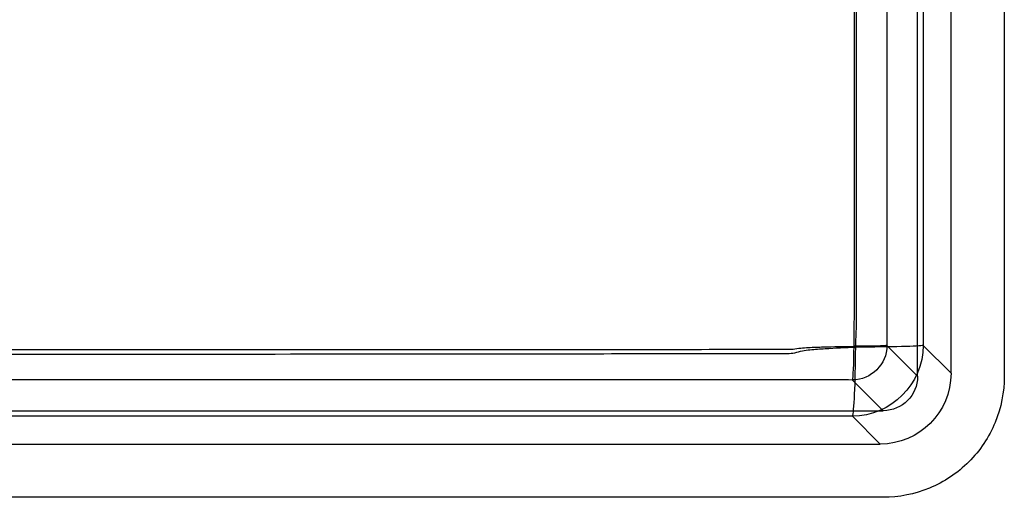
# Model space of a CAD drawing. Units: millimetres. Extents: x 275 to 925, y 110 to 490.
# Drawn here: x 641 to 925, y 110 to 248 of the extents above; entities that cross this region are included whole.
import ezdxf
from ezdxf.lldxf.tags import DXFTag

# ---------------------------------------------------------------- set-up
doc = ezdxf.new("R2010")
doc.units = ezdxf.units.MM
for name, color, linetype, true_color in [('VERASE001I1$000', 7, 'CONTINUOUS', 0xffffff), ('VERASE001I11$000', 7, 'CONTINUOUS', 0xffffff), ('VERASE001I17$000', 7, 'CONTINUOUS', 0xffffff), ('VERASE001I22$010', 7, 'CONTINUOUS', 0xffffff), ('VERASE001I28$100', 7, 'CONTINUOUS', 0xffffff), ('VERASE001I31$000', 7, 'CONTINUOUS', 0xffffff), ('VERASE001I33$010', 7, 'CONTINUOUS', 0xffffff), ('VERASE001I36$000', 7, 'CONTINUOUS', 0xffffff), ('VERASE001I37$000', 7, 'CONTINUOUS', 0xffffff), ('VERASE001I38$000', 7, 'CONTINUOUS', 0xffffff), ('VERASE001I4$000', 7, 'CONTINUOUS', 0xffffff), ('VERASE001I40$000', 7, 'CONTINUOUS', 0xffffff), ('VERASE001I44$000', 7, 'CONTINUOUS', 0xffffff), ('VERASE001I45$100', 7, 'CONTINUOUS', 0xffffff), ('VERASE001I48$000', 7, 'CONTINUOUS', 0xffffff), ('VERASE001I5$000', 7, 'CONTINUOUS', 0xffffff), ('VERASE001I51$000', 7, 'CONTINUOUS', 0xffffff), ('VERASE001I52$000', 7, 'CONTINUOUS', 0xffffff), ('VERASE001I53$000', 7, 'CONTINUOUS', 0xffffff), ('VERASE001I59$010', 7, 'CONTINUOUS', 0xffffff), ('VERASE001I63$000', 7, 'CONTINUOUS', 0xffffff), ('VERASE001I69$000', 7, 'CONTINUOUS', 0xffffff), ('VERASE001I73$010', 7, 'CONTINUOUS', 0xffffff), ('VERASE001I8$000', 7, 'CONTINUOUS', 0xffffff), ('VERASE001I82$000', 7, 'CONTINUOUS', 0xffffff), ('VERASE001I83$000', 7, 'CONTINUOUS', 0xffffff), ('VERASE001I87$000', 7, 'CONTINUOUS', 0xffffff), ('VERASE001I88$000', 7, 'CONTINUOUS', 0xffffff), ('VERASE001I89$000', 7, 'CONTINUOUS', 0xffffff), ('VERASE001I90$000', 7, 'CONTINUOUS', 0xffffff), ('VERASE001I93$000', 7, 'CONTINUOUS', 0xffffff), ('VERASE001I94$000', 7, 'CONTINUOUS', 0xffffff), ('VMODIFIED001I1$001', 7, 'CONTINUOUS', 0xffffff), ('VMODIFIED001I11$001', 7, 'CONTINUOUS', 0xffffff), ('VMODIFIED001I17$001', 7, 'CONTINUOUS', 0xffffff), ('VMODIFIED001I17$010', 7, 'CONTINUOUS', 0xffffff), ('VMODIFIED001I17$100', 7, 'CONTINUOUS', 0xffffff), ('VMODIFIED001I22$001', 7, 'CONTINUOUS', 0xffffff), ('VMODIFIED001I22$100', 7, 'CONTINUOUS', 0xffffff), ('VMODIFIED001I28$001', 7, 'CONTINUOUS', 0xffffff), ('VMODIFIED001I28$010', 7, 'CONTINUOUS', 0xffffff), ('VMODIFIED001I31$001', 7, 'CONTINUOUS', 0xffffff), ('VMODIFIED001I31$010', 7, 'CONTINUOUS', 0xffffff), ('VMODIFIED001I31$100', 7, 'CONTINUOUS', 0xffffff), ('VMODIFIED001I33$001', 7, 'CONTINUOUS', 0xffffff), ('VMODIFIED001I33$100', 7, 'CONTINUOUS', 0xffffff), ('VMODIFIED001I36$001', 7, 'CONTINUOUS', 0xffffff), ('VMODIFIED001I36$010', 7, 'CONTINUOUS', 0xffffff), ('VMODIFIED001I36$100', 7, 'CONTINUOUS', 0xffffff), ('VMODIFIED001I37$001', 7, 'CONTINUOUS', 0xffffff), ('VMODIFIED001I37$010', 7, 'CONTINUOUS', 0xffffff), ('VMODIFIED001I38$010', 7, 'CONTINUOUS', 0xffffff), ('VMODIFIED001I38$100', 7, 'CONTINUOUS', 0xffffff), ('VMODIFIED001I4$001', 7, 'CONTINUOUS', 0xffffff), ('VMODIFIED001I44$010', 7, 'CONTINUOUS', 0xffffff), ('VMODIFIED001I44$100', 7, 'CONTINUOUS', 0xffffff), ('VMODIFIED001I45$010', 7, 'CONTINUOUS', 0xffffff), ('VMODIFIED001I48$010', 7, 'CONTINUOUS', 0xffffff), ('VMODIFIED001I48$100', 7, 'CONTINUOUS', 0xffffff), ('VMODIFIED001I5$001', 7, 'CONTINUOUS', 0xffffff), ('VMODIFIED001I5$010', 7, 'CONTINUOUS', 0xffffff), ('VMODIFIED001I5$100', 7, 'CONTINUOUS', 0xffffff), ('VMODIFIED001I51$010', 7, 'CONTINUOUS', 0xffffff), ('VMODIFIED001I53$010', 7, 'CONTINUOUS', 0xffffff), ('VMODIFIED001I53$100', 7, 'CONTINUOUS', 0xffffff), ('VMODIFIED001I59$100', 7, 'CONTINUOUS', 0xffffff), ('VMODIFIED001I69$010', 7, 'CONTINUOUS', 0xffffff), ('VMODIFIED001I69$100', 7, 'CONTINUOUS', 0xffffff), ('VMODIFIED001I73$100', 7, 'CONTINUOUS', 0xffffff), ('VMODIFIED001I8$001', 7, 'CONTINUOUS', 0xffffff), ('VMODIFIED001I8$010', 7, 'CONTINUOUS', 0xffffff), ('VMODIFIED001I8$100', 7, 'CONTINUOUS', 0xffffff), ('VMODIFIED001I82$010', 7, 'CONTINUOUS', 0xffffff), ('VMODIFIED001I82$100', 7, 'CONTINUOUS', 0xffffff), ('VMODIFIED001I83$010', 7, 'CONTINUOUS', 0xffffff), ('VMODIFIED001I83$100', 7, 'CONTINUOUS', 0xffffff), ('VMODIFIED001I87$010', 7, 'CONTINUOUS', 0xffffff), ('VMODIFIED001I88$001', 7, 'CONTINUOUS', 0xffffff), ('VMODIFIED001I88$100', 7, 'CONTINUOUS', 0xffffff), ('VMODIFIED001I89$100', 7, 'CONTINUOUS', 0xffffff), ('VMODIFIED001I90$001', 7, 'CONTINUOUS', 0xffffff), ('VMODIFIED001I90$010', 7, 'CONTINUOUS', 0xffffff), ('VMODIFIED001I93$001', 7, 'CONTINUOUS', 0xffffff), ('VMODIFIED001I93$010', 7, 'CONTINUOUS', 0xffffff), ('VMODIFIED001I93$100', 7, 'CONTINUOUS', 0xffffff), ('VMODIFIED001I94$010', 7, 'CONTINUOUS', 0xffffff), ('VMODIFIED001I94$100', 7, 'CONTINUOUS', 0xffffff)]:
    doc.layers.add(name, color=color, linetype=linetype, true_color=true_color)
tags = doc.linetypes.add('DASHED', pattern=[25.72, 12.86, -12.86]).pattern_tags.tags
tags[6:7] = [DXFTag(74, 4), DXFTag(75, 0), DXFTag(340, '0'), DXFTag(46, 0.0), DXFTag(50, 0.0), DXFTag(44, 0.0), DXFTag(45, 0.0)]
tags[4:5] = [DXFTag(74, 4), DXFTag(75, 0), DXFTag(340, '0'), DXFTag(46, 0.0), DXFTag(50, 0.0), DXFTag(44, 0.0), DXFTag(45, 0.0)]

msp = doc.modelspace()

# ---------------------------------------------------------------- linework, layer by layer
at = {"layer": 'VERASE001I1$000', "color": 7, "linetype": 'CONTINUOUS'}
msp.add_line((309.96, 135, 180), (890.04, 135, 180), dxfattribs=at)
at = {"layer": 'VERASE001I11$000', "color": 7, "linetype": 'CONTINUOUS', "extrusion": (0, 0, -1)}
msp.add_ellipse((889.96, 145.04, 180), major_axis=(-7.12, 7.12), ratio=0.992433, start_param=2.359993, end_param=3.923193, dxfattribs=at)
at = {"layer": 'VERASE001I17$000', "color": 7, "linetype": 'CONTINUOUS', "extrusion": (0.998948, -0.003997, 0.045684)}
msp.add_arc((157.35, 39.24, 883.27), 10, 185.0052, 268.6512, dxfattribs=at)
at = {"layer": 'VERASE001I22$010', "color": 7, "linetype": 'CONTINUOUS', "extrusion": (-6.05772e-17, 0.996195, 0.087156)}
msp.add_open_spline([(881.17, 143.86, 78.68), (875.32, 143.89, 78.41), (869.47, 143.91, 78.13), (857.75, 143.91, 78.11), (851.89, 143.91, 78.11), (834.32, 143.91, 78.1), (822.6, 143.92, 78.1), (787.46, 143.92, 78.08), (764.02, 143.92, 78.07), (693.73, 143.92, 78.05), (646.86, 143.92, 78.04), (553.14, 143.92, 78.04), (506.27, 143.92, 78.05), (435.98, 143.92, 78.08), (412.55, 143.92, 78.09), (377.4, 143.91, 78.11), (365.68, 143.91, 78.12), (348.11, 143.91, 78.13), (342.25, 143.91, 78.13), (330.54, 143.91, 78.13), (324.68, 143.89, 78.41), (318.83, 143.86, 78.68)], degree=3, knots=[0, 0, 0, 0, 0.03125, 0.03125, 0.0625, 0.0625, 0.125, 0.125, 0.25, 0.25, 0.5, 0.5, 0.75, 0.75, 0.875, 0.875, 0.9375, 0.9375, 0.96875, 0.96875, 1, 1, 1, 1], dxfattribs=at)
at = {"layer": 'VERASE001I28$100', "color": 7, "linetype": 'CONTINUOUS'}
msp.add_open_spline([(881.63, 153.59, 69.57), (881.69, 156.64, 69.5), (881.73, 159.69, 69.51), (881.74, 165.79, 69.51), (881.74, 168.84, 69.51), (881.74, 177.99, 69.51), (881.74, 184.09, 69.51), (881.74, 202.4, 69.5), (881.74, 214.6, 69.5), (881.75, 251.2, 69.5), (881.75, 275.61, 69.49), (881.76, 324.41, 69.49), (881.76, 348.82, 69.49), (881.75, 385.42, 69.49), (881.75, 397.62, 69.49), (881.75, 415.92, 69.49), (881.75, 422.03, 69.5), (881.75, 431.18, 69.5), (881.75, 434.23, 69.5), (881.75, 440.33, 69.5), (881.68, 443.38, 69.49), (881.62, 446.43, 69.56)], degree=3, knots=[0, 0, 0, 0, 0.03125, 0.03125, 0.0625, 0.0625, 0.125, 0.125, 0.25, 0.25, 0.5, 0.5, 0.75, 0.75, 0.875, 0.875, 0.9375, 0.9375, 0.96875, 0.96875, 1, 1, 1, 1], dxfattribs=at)
at = {"layer": 'VERASE001I31$000', "color": 7, "linetype": 'CONTINUOUS', "extrusion": (-0.086827, 0.086827, -0.992433)}
msp.add_arc((-731.86, -500.65, -142.1), 10, 225.2176, 314.7824, dxfattribs=at)
at = {"layer": 'VERASE001I33$010', "color": 7, "linetype": 'CONTINUOUS'}
msp.add_open_spline([(318.37, 153.58, 69.56), (321.3, 153.53, 69.43), (324.23, 153.48, 69.31), (328.63, 153.35, 69.16), (330.1, 153.3, 69.12), (332.29, 153.18, 69.07), (333.03, 153.12, 69.06), (334.49, 152.95, 69.05), (335.22, 152.8, 69.06), (336.68, 152.7, 69.07), (337.42, 152.75, 69.07), (338.89, 152.75, 69.07), (339.62, 152.74, 69.07), (341.82, 152.74, 69.07), (343.29, 152.74, 69.06), (347.69, 152.74, 69.06), (350.62, 152.74, 69.06), (365.29, 152.73, 69.05), (377.03, 152.72, 69.05), (412.23, 152.7, 69.03), (435.7, 152.68, 69.02), (506.12, 152.65, 69), (553.06, 152.63, 68.99), (646.95, 152.63, 68.99), (693.89, 152.64, 69), (764.3, 152.67, 69.02), (787.77, 152.69, 69.03), (822.98, 152.71, 69.04), (834.71, 152.71, 69.04), (849.38, 152.72, 69.05), (852.32, 152.73, 69.05), (856.72, 152.73, 69.05), (858.19, 152.73, 69.05), (860.39, 152.73, 69.06), (861.12, 152.73, 69.06), (862.59, 152.73, 69.06), (863.32, 152.71, 69.06), (864.78, 152.85, 69.05), (865.51, 153, 69.04), (866.98, 153.15, 69.05), (867.71, 153.2, 69.07), (869.91, 153.32, 69.12), (871.37, 153.36, 69.16), (875.77, 153.49, 69.31), (878.7, 153.54, 69.43), (881.63, 153.59, 69.57)], degree=3, knots=[0, 0, 0, 0, 0.015625, 0.015625, 0.023438, 0.023438, 0.027344, 0.027344, 0.03125, 0.03125, 0.035156, 0.035156, 0.039063, 0.039063, 0.046875, 0.046875, 0.0625, 0.0625, 0.125, 0.125, 0.25, 0.25, 0.5, 0.5, 0.75, 0.75, 0.875, 0.875, 0.9375, 0.9375, 0.953125, 0.953125, 0.960937, 0.960937, 0.964844, 0.964844, 0.96875, 0.96875, 0.972656, 0.972656, 0.976562, 0.976562, 0.984375, 0.984375, 1, 1, 1, 1], dxfattribs=at)
at = {"layer": 'VERASE001I36$000', "color": 7, "linetype": 'CONTINUOUS', "extrusion": (-0.002086, 0.999714, -0.023842)}
msp.add_arc((-881.49, 83.15, 150.05), 10, 185.0014, 267.3906, dxfattribs=at)
at = {"layer": 'VERASE001I37$000', "color": 7, "linetype": 'CONTINUOUS', "extrusion": (-0.996195, -9.8303e-17, 0.087156)}
msp.add_open_spline([(891.14, 446.17, 78.68), (891.12, 440.08, 78.52), (891.13, 433.99, 78.61), (891.13, 421.81, 78.61), (891.13, 415.72, 78.61), (891.13, 397.45, 78.6), (891.13, 385.27, 78.6), (891.13, 348.72, 78.6), (891.13, 324.36, 78.6), (891.13, 275.64, 78.61), (891.13, 251.28, 78.61), (891.13, 214.73, 78.61), (891.13, 202.55, 78.61), (891.13, 184.28, 78.62), (891.13, 178.19, 78.62), (891.13, 166.01, 78.62), (891.12, 159.92, 78.54), (891.14, 153.83, 78.68)], degree=3, knots=[0, 0, 0, 0, 0.0625, 0.0625, 0.125, 0.125, 0.25, 0.25, 0.5, 0.5, 0.75, 0.75, 0.875, 0.875, 0.9375, 0.9375, 1, 1, 1, 1], dxfattribs=at)
at = {"layer": 'VERASE001I38$000', "color": 7, "linetype": 'CONTINUOUS'}
msp.add_line((901.6, 153.83, 77.77), (909.62, 145.8, 169.5), dxfattribs=at)
at = {"layer": 'VERASE001I4$000', "color": 7, "linetype": 'CONTINUOUS'}
msp.add_line((900, 144.96, 180), (900, 455.04, 180), dxfattribs=at)
at = {"layer": 'VERASE001I40$000', "color": 7, "linetype": 'CONTINUOUS'}
msp.add_line((909.62, 145.8, 169.5), (909.62, 454.2, 169.5), dxfattribs=at)
at = {"layer": 'VERASE001I44$000', "color": 7, "linetype": 'CONTINUOUS', "extrusion": (-0.002086, 0.999714, -0.023842)}
msp.add_arc((-881.49, 83.15, 150.05), 20.5, 185.0014, 267.3906, dxfattribs=at)
at = {"layer": 'VERASE001I45$100', "color": 7, "linetype": 'CONTINUOUS'}
msp.add_open_spline([(882.11, 153.34, 59.08), (882.17, 154.87, 59.05), (882.23, 156.4, 59.03), (882.36, 159.45, 59.02), (882.33, 160.98, 59.03), (882.33, 165.56, 59.03), (882.33, 168.62, 59.03), (882.34, 177.79, 59.02), (882.34, 183.9, 59.02), (882.35, 202.23, 59.02), (882.35, 214.46, 59.02), (882.36, 251.13, 59.01), (882.37, 275.57, 59.01), (882.37, 324.47, 59.01), (882.37, 348.91, 59.01), (882.37, 385.58, 59.01), (882.37, 397.8, 59.01), (882.36, 416.14, 59.01), (882.36, 422.25, 59.01), (882.36, 431.42, 59.01), (882.36, 434.47, 59.01), (882.36, 439.06, 59.01), (882.37, 440.59, 59.01), (882.23, 443.64, 59.02), (882.16, 445.17, 59.04), (882.09, 446.7, 59.08)], degree=3, knots=[0, 0, 0, 0, 0.015625, 0.015625, 0.03125, 0.03125, 0.0625, 0.0625, 0.125, 0.125, 0.25, 0.25, 0.5, 0.5, 0.75, 0.75, 0.875, 0.875, 0.9375, 0.9375, 0.96875, 0.96875, 0.984375, 0.984375, 1, 1, 1, 1], dxfattribs=at)
at = {"layer": 'VERASE001I48$000', "color": 7, "linetype": 'CONTINUOUS', "extrusion": (0.998948, -0.003997, 0.045684)}
msp.add_arc((157.35, 39.24, 883.27), 20.5, 185.0052, 268.6512, dxfattribs=at)
at = {"layer": 'VERASE001I5$000', "color": 7, "linetype": 'CONTINUOUS'}
msp.add_line((890.04, 135, 180), (881.17, 143.86, 78.68), dxfattribs=at)
at = {"layer": 'VERASE001I51$000', "color": 7, "linetype": 'CONTINUOUS', "extrusion": (-0.996195, -8.82489e-17, 0.087156)}
msp.add_open_spline([(901.6, 446.17, 77.76), (901.58, 440.08, 77.61), (901.59, 433.99, 77.69), (901.59, 421.81, 77.69), (901.59, 415.72, 77.69), (901.59, 397.45, 77.69), (901.59, 385.27, 77.69), (901.59, 348.72, 77.69), (901.59, 324.36, 77.69), (901.59, 275.64, 77.69), (901.59, 251.28, 77.69), (901.59, 214.73, 77.7), (901.59, 202.55, 77.7), (901.59, 184.28, 77.7), (901.59, 178.19, 77.7), (901.59, 166.01, 77.71), (901.58, 159.92, 77.62), (901.6, 153.83, 77.77)], degree=3, knots=[0, 0, 0, 0, 0.0625, 0.0625, 0.125, 0.125, 0.25, 0.25, 0.5, 0.5, 0.75, 0.75, 0.875, 0.875, 0.9375, 0.9375, 1, 1, 1, 1], dxfattribs=at)
at = {"layer": 'VERASE001I52$000', "color": 7, "linetype": 'CONTINUOUS'}
msp.add_line((310.8, 125.38, 169.5), (889.2, 125.38, 169.5), dxfattribs=at)
at = {"layer": 'VERASE001I53$000', "color": 7, "linetype": 'CONTINUOUS', "extrusion": (-0.086827, 0.086827, -0.992433)}
msp.add_arc((-731.86, -500.65, -142.1), 20.5, 225.2176, 314.7824, dxfattribs=at)
at = {"layer": 'VERASE001I59$010', "color": 7, "linetype": 'CONTINUOUS', "extrusion": (-1.71491e-17, 0.996195, 0.087156)}
msp.add_open_spline([(881.17, 133.4, 77.77), (875.32, 133.43, 77.5), (869.47, 133.45, 77.21), (857.75, 133.45, 77.2), (851.89, 133.45, 77.2), (834.32, 133.45, 77.19), (822.6, 133.46, 77.18), (787.46, 133.46, 77.17), (764.02, 133.46, 77.16), (693.73, 133.46, 77.13), (646.86, 133.46, 77.12), (553.14, 133.46, 77.13), (506.27, 133.46, 77.14), (435.98, 133.46, 77.17), (412.55, 133.46, 77.18), (377.4, 133.45, 77.2), (365.68, 133.45, 77.2), (348.11, 133.45, 77.21), (342.25, 133.45, 77.22), (330.54, 133.45, 77.22), (324.68, 133.43, 77.5), (318.83, 133.4, 77.76)], degree=3, knots=[0, 0, 0, 0, 0.03125, 0.03125, 0.0625, 0.0625, 0.125, 0.125, 0.25, 0.25, 0.5, 0.5, 0.75, 0.75, 0.875, 0.875, 0.9375, 0.9375, 0.96875, 0.96875, 1, 1, 1, 1], dxfattribs=at)
at = {"layer": 'VERASE001I63$000', "color": 7, "linetype": 'CONTINUOUS', "extrusion": (0, 0, -1)}
msp.add_ellipse((889.04, 145.96, 169.5), major_axis=(-14.61, 14.61), ratio=0.992433, start_param=2.359993, end_param=3.923193, dxfattribs=at)
at = {"layer": 'VERASE001I69$000', "color": 7, "linetype": 'CONTINUOUS'}
msp.add_line((889.2, 125.38, 169.5), (881.17, 133.4, 77.77), dxfattribs=at)
at = {"layer": 'VERASE001I73$010', "color": 7, "linetype": 'CONTINUOUS'}
msp.add_open_spline([(317.89, 153.33, 59.08), (320.82, 153.21, 58.95), (323.76, 153.09, 58.83), (328.16, 152.82, 58.69), (329.62, 152.72, 58.65), (331.82, 152.48, 58.6), (332.55, 152.38, 58.59), (334, 152.07, 58.59), (334.73, 151.84, 58.61), (336.19, 151.5, 58.64), (336.92, 151.55, 58.64), (338.39, 151.57, 58.63), (339.13, 151.56, 58.63), (341.33, 151.55, 58.63), (342.8, 151.55, 58.63), (347.21, 151.55, 58.63), (350.15, 151.54, 58.63), (364.85, 151.52, 58.62), (376.61, 151.5, 58.62), (411.88, 151.46, 58.61), (435.4, 151.43, 58.6), (505.95, 151.35, 58.58), (552.98, 151.32, 58.57), (647.04, 151.32, 58.57), (694.07, 151.34, 58.58), (764.62, 151.41, 58.59), (788.14, 151.43, 58.6), (823.41, 151.48, 58.61), (835.17, 151.49, 58.62), (849.87, 151.51, 58.62), (852.81, 151.52, 58.62), (857.22, 151.53, 58.62), (858.69, 151.53, 58.62), (860.89, 151.52, 58.63), (861.63, 151.51, 58.63), (863.09, 151.54, 58.62), (863.83, 151.54, 58.62), (865.28, 151.93, 58.59), (866, 152.16, 58.58), (867.46, 152.43, 58.59), (868.19, 152.52, 58.6), (870.38, 152.75, 58.64), (871.85, 152.85, 58.69), (876.24, 153.11, 58.83), (879.18, 153.22, 58.95), (882.11, 153.34, 59.08)], degree=3, knots=[0, 0, 0, 0, 0.015625, 0.015625, 0.023437, 0.023437, 0.027344, 0.027344, 0.03125, 0.03125, 0.035156, 0.035156, 0.039062, 0.039062, 0.046875, 0.046875, 0.0625, 0.0625, 0.125, 0.125, 0.25, 0.25, 0.5, 0.5, 0.75, 0.75, 0.875, 0.875, 0.9375, 0.9375, 0.953125, 0.953125, 0.960938, 0.960938, 0.964844, 0.964844, 0.96875, 0.96875, 0.972656, 0.972656, 0.976563, 0.976563, 0.984375, 0.984375, 1, 1, 1, 1], dxfattribs=at)
at = {"layer": 'VERASE001I8$000', "color": 7, "linetype": 'CONTINUOUS'}
msp.add_line((891.14, 153.83, 78.68), (900, 144.96, 180), dxfattribs=at)
at = {"layer": 'VERASE001I82$000', "color": 7, "linetype": 'CONTINUOUS'}
msp.add_open_spline([(925, 144.96, 169.5), (925, 140.42, 169.5), (923.19, 131.24, 169.5), (915.41, 119.59, 169.5), (903.76, 111.81, 169.5), (894.58, 110, 169.5), (890.04, 110, 169.5)], degree=3, dxfattribs=at)
at = {"layer": 'VERASE001I83$000', "color": 7, "linetype": 'CONTINUOUS'}
msp.add_line((890.04, 110, 169.5), (890.04, 110, 180), dxfattribs=at)
at = {"layer": 'VERASE001I87$000', "color": 7, "linetype": 'CONTINUOUS'}
msp.add_line((925, 455.04, 169.5), (925, 144.96, 169.5), dxfattribs=at)
at = {"layer": 'VERASE001I88$000', "color": 7, "linetype": 'CONTINUOUS'}
msp.add_line((890.04, 110, 180), (309.96, 110, 180), dxfattribs=at)
at = {"layer": 'VERASE001I89$000', "color": 7, "linetype": 'CONTINUOUS'}
msp.add_line((890.04, 110, 169.5), (309.96, 110, 169.5), dxfattribs=at)
at = {"layer": 'VERASE001I90$000', "color": 7, "linetype": 'CONTINUOUS'}
msp.add_line((925, 455.04, 180), (925, 144.96, 180), dxfattribs=at)
at = {"layer": 'VERASE001I93$000', "color": 7, "linetype": 'CONTINUOUS'}
msp.add_open_spline([(925, 144.96, 180), (925, 140.42, 180), (923.19, 131.24, 180), (915.41, 119.59, 180), (903.76, 111.81, 180), (894.58, 110, 180), (890.04, 110, 180)], degree=3, dxfattribs=at)
at = {"layer": 'VERASE001I94$000', "color": 7, "linetype": 'CONTINUOUS'}
msp.add_line((925, 144.96, 169.5), (925, 144.96, 180), dxfattribs=at)
at = {"layer": 'VMODIFIED001I1$001', "color": 155, "linetype": 'CONTINUOUS'}
msp.add_line((309.96, 135, 180), (890.04, 135, 180), dxfattribs=at)
at = {"layer": 'VMODIFIED001I11$001', "color": 155, "linetype": 'CONTINUOUS', "extrusion": (0, 0, -1)}
msp.add_ellipse((889.96, 145.04, 180), major_axis=(-7.12, 7.12), ratio=0.992433, start_param=2.359993, end_param=3.923193, dxfattribs=at)
at = {"layer": 'VMODIFIED001I17$001', "color": 155, "linetype": 'CONTINUOUS', "extrusion": (0.998948, -0.003997, 0.045684)}
msp.add_arc((157.35, 39.24, 883.27), 10, 185.0052, 268.6512, dxfattribs=at)
at = {"layer": 'VMODIFIED001I17$010', "color": 155, "linetype": 'DASHED', "extrusion": (0.998948, -0.003997, 0.045684)}
msp.add_arc((157.35, 39.24, 883.27), 10, 185.0052, 268.6512, dxfattribs=at)
at = {"layer": 'VMODIFIED001I17$100', "color": 155, "linetype": 'DASHED', "extrusion": (0.998948, -0.003997, 0.045684)}
msp.add_arc((157.35, 39.24, 883.27), 10, 185.0052, 268.6512, dxfattribs=at)
at = {"layer": 'VMODIFIED001I22$001', "color": 155, "linetype": 'CONTINUOUS', "extrusion": (-6.05772e-17, 0.996195, 0.087156)}
msp.add_open_spline([(881.17, 143.86, 78.68), (875.32, 143.89, 78.41), (869.47, 143.91, 78.13), (857.75, 143.91, 78.11), (851.89, 143.91, 78.11), (834.32, 143.91, 78.1), (822.6, 143.92, 78.1), (787.46, 143.92, 78.08), (764.02, 143.92, 78.07), (693.73, 143.92, 78.05), (646.86, 143.92, 78.04), (553.14, 143.92, 78.04), (506.27, 143.92, 78.05), (435.98, 143.92, 78.08), (412.55, 143.92, 78.09), (377.4, 143.91, 78.11), (365.68, 143.91, 78.12), (348.11, 143.91, 78.13), (342.25, 143.91, 78.13), (330.54, 143.91, 78.13), (324.68, 143.89, 78.41), (318.83, 143.86, 78.68)], degree=3, knots=[0, 0, 0, 0, 0.03125, 0.03125, 0.0625, 0.0625, 0.125, 0.125, 0.25, 0.25, 0.5, 0.5, 0.75, 0.75, 0.875, 0.875, 0.9375, 0.9375, 0.96875, 0.96875, 1, 1, 1, 1], dxfattribs=at)
at = {"layer": 'VMODIFIED001I22$100', "color": 155, "linetype": 'DASHED', "extrusion": (-6.05772e-17, 0.996195, 0.087156)}
msp.add_open_spline([(881.17, 143.86, 78.68), (875.32, 143.89, 78.41), (869.47, 143.91, 78.13), (857.75, 143.91, 78.11), (851.89, 143.91, 78.11), (834.32, 143.91, 78.1), (822.6, 143.92, 78.1), (787.46, 143.92, 78.08), (764.02, 143.92, 78.07), (693.73, 143.92, 78.05), (646.86, 143.92, 78.04), (553.14, 143.92, 78.04), (506.27, 143.92, 78.05), (435.98, 143.92, 78.08), (412.55, 143.92, 78.09), (377.4, 143.91, 78.11), (365.68, 143.91, 78.12), (348.11, 143.91, 78.13), (342.25, 143.91, 78.13), (330.54, 143.91, 78.13), (324.68, 143.89, 78.41), (318.83, 143.86, 78.68)], degree=3, knots=[0, 0, 0, 0, 0.03125, 0.03125, 0.0625, 0.0625, 0.125, 0.125, 0.25, 0.25, 0.5, 0.5, 0.75, 0.75, 0.875, 0.875, 0.9375, 0.9375, 0.96875, 0.96875, 1, 1, 1, 1], dxfattribs=at)
at = {"layer": 'VMODIFIED001I28$001', "color": 155, "linetype": 'CONTINUOUS'}
msp.add_open_spline([(881.63, 153.59, 69.57), (881.69, 156.64, 69.5), (881.73, 159.69, 69.51), (881.74, 165.79, 69.51), (881.74, 168.84, 69.51), (881.74, 177.99, 69.51), (881.74, 184.09, 69.51), (881.74, 202.4, 69.5), (881.74, 214.6, 69.5), (881.75, 251.2, 69.5), (881.75, 275.61, 69.49), (881.76, 324.41, 69.49), (881.76, 348.82, 69.49), (881.75, 385.42, 69.49), (881.75, 397.62, 69.49), (881.75, 415.92, 69.49), (881.75, 422.03, 69.5), (881.75, 431.18, 69.5), (881.75, 434.23, 69.5), (881.75, 440.33, 69.5), (881.68, 443.38, 69.49), (881.62, 446.43, 69.56)], degree=3, knots=[0, 0, 0, 0, 0.03125, 0.03125, 0.0625, 0.0625, 0.125, 0.125, 0.25, 0.25, 0.5, 0.5, 0.75, 0.75, 0.875, 0.875, 0.9375, 0.9375, 0.96875, 0.96875, 1, 1, 1, 1], dxfattribs=at)
at = {"layer": 'VMODIFIED001I28$010', "color": 155, "linetype": 'DASHED'}
msp.add_open_spline([(881.63, 153.59, 69.57), (881.69, 156.64, 69.5), (881.73, 159.69, 69.51), (881.74, 165.79, 69.51), (881.74, 168.84, 69.51), (881.74, 177.99, 69.51), (881.74, 184.09, 69.51), (881.74, 202.4, 69.5), (881.74, 214.6, 69.5), (881.75, 251.2, 69.5), (881.75, 275.61, 69.49), (881.76, 324.41, 69.49), (881.76, 348.82, 69.49), (881.75, 385.42, 69.49), (881.75, 397.62, 69.49), (881.75, 415.92, 69.49), (881.75, 422.03, 69.5), (881.75, 431.18, 69.5), (881.75, 434.23, 69.5), (881.75, 440.33, 69.5), (881.68, 443.38, 69.49), (881.62, 446.43, 69.56)], degree=3, knots=[0, 0, 0, 0, 0.03125, 0.03125, 0.0625, 0.0625, 0.125, 0.125, 0.25, 0.25, 0.5, 0.5, 0.75, 0.75, 0.875, 0.875, 0.9375, 0.9375, 0.96875, 0.96875, 1, 1, 1, 1], dxfattribs=at)
at = {"layer": 'VMODIFIED001I31$001', "color": 155, "linetype": 'CONTINUOUS', "extrusion": (-0.086827, 0.086827, -0.992433)}
msp.add_arc((-731.86, -500.65, -142.1), 10, 225.2176, 314.7824, dxfattribs=at)
at = {"layer": 'VMODIFIED001I31$010', "color": 155, "linetype": 'DASHED', "extrusion": (-0.086827, 0.086827, -0.992433)}
msp.add_arc((-731.86, -500.65, -142.1), 10, 225.2176, 314.7824, dxfattribs=at)
at = {"layer": 'VMODIFIED001I31$100', "color": 155, "linetype": 'DASHED', "extrusion": (-0.086827, 0.086827, -0.992433)}
msp.add_arc((-731.86, -500.65, -142.1), 10, 225.2176, 314.7824, dxfattribs=at)
at = {"layer": 'VMODIFIED001I33$001', "color": 155, "linetype": 'CONTINUOUS'}
msp.add_open_spline([(318.37, 153.58, 69.56), (321.3, 153.53, 69.43), (324.23, 153.48, 69.31), (328.63, 153.35, 69.16), (330.1, 153.3, 69.12), (332.29, 153.18, 69.07), (333.03, 153.12, 69.06), (334.49, 152.95, 69.05), (335.22, 152.8, 69.06), (336.68, 152.7, 69.07), (337.42, 152.75, 69.07), (338.89, 152.75, 69.07), (339.62, 152.74, 69.07), (341.82, 152.74, 69.07), (343.29, 152.74, 69.06), (347.69, 152.74, 69.06), (350.62, 152.74, 69.06), (365.29, 152.73, 69.05), (377.03, 152.72, 69.05), (412.23, 152.7, 69.03), (435.7, 152.68, 69.02), (506.12, 152.65, 69), (553.06, 152.63, 68.99), (646.95, 152.63, 68.99), (693.89, 152.64, 69), (764.3, 152.67, 69.02), (787.77, 152.69, 69.03), (822.98, 152.71, 69.04), (834.71, 152.71, 69.04), (849.38, 152.72, 69.05), (852.32, 152.73, 69.05), (856.72, 152.73, 69.05), (858.19, 152.73, 69.05), (860.39, 152.73, 69.06), (861.12, 152.73, 69.06), (862.59, 152.73, 69.06), (863.32, 152.71, 69.06), (864.78, 152.85, 69.05), (865.51, 153, 69.04), (866.98, 153.15, 69.05), (867.71, 153.2, 69.07), (869.91, 153.32, 69.12), (871.37, 153.36, 69.16), (875.77, 153.49, 69.31), (878.7, 153.54, 69.43), (881.63, 153.59, 69.57)], degree=3, knots=[0, 0, 0, 0, 0.015625, 0.015625, 0.023438, 0.023438, 0.027344, 0.027344, 0.03125, 0.03125, 0.035156, 0.035156, 0.039063, 0.039063, 0.046875, 0.046875, 0.0625, 0.0625, 0.125, 0.125, 0.25, 0.25, 0.5, 0.5, 0.75, 0.75, 0.875, 0.875, 0.9375, 0.9375, 0.953125, 0.953125, 0.960937, 0.960937, 0.964844, 0.964844, 0.96875, 0.96875, 0.972656, 0.972656, 0.976562, 0.976562, 0.984375, 0.984375, 1, 1, 1, 1], dxfattribs=at)
at = {"layer": 'VMODIFIED001I33$100', "color": 155, "linetype": 'DASHED'}
msp.add_open_spline([(318.37, 153.58, 69.56), (321.3, 153.53, 69.43), (324.23, 153.48, 69.31), (328.63, 153.35, 69.16), (330.1, 153.3, 69.12), (332.29, 153.18, 69.07), (333.03, 153.12, 69.06), (334.49, 152.95, 69.05), (335.22, 152.8, 69.06), (336.68, 152.7, 69.07), (337.42, 152.75, 69.07), (338.89, 152.75, 69.07), (339.62, 152.74, 69.07), (341.82, 152.74, 69.07), (343.29, 152.74, 69.06), (347.69, 152.74, 69.06), (350.62, 152.74, 69.06), (365.29, 152.73, 69.05), (377.03, 152.72, 69.05), (412.23, 152.7, 69.03), (435.7, 152.68, 69.02), (506.12, 152.65, 69), (553.06, 152.63, 68.99), (646.95, 152.63, 68.99), (693.89, 152.64, 69), (764.3, 152.67, 69.02), (787.77, 152.69, 69.03), (822.98, 152.71, 69.04), (834.71, 152.71, 69.04), (849.38, 152.72, 69.05), (852.32, 152.73, 69.05), (856.72, 152.73, 69.05), (858.19, 152.73, 69.05), (860.39, 152.73, 69.06), (861.12, 152.73, 69.06), (862.59, 152.73, 69.06), (863.32, 152.71, 69.06), (864.78, 152.85, 69.05), (865.51, 153, 69.04), (866.98, 153.15, 69.05), (867.71, 153.2, 69.07), (869.91, 153.32, 69.12), (871.37, 153.36, 69.16), (875.77, 153.49, 69.31), (878.7, 153.54, 69.43), (881.63, 153.59, 69.57)], degree=3, knots=[0, 0, 0, 0, 0.015625, 0.015625, 0.023438, 0.023438, 0.027344, 0.027344, 0.03125, 0.03125, 0.035156, 0.035156, 0.039063, 0.039063, 0.046875, 0.046875, 0.0625, 0.0625, 0.125, 0.125, 0.25, 0.25, 0.5, 0.5, 0.75, 0.75, 0.875, 0.875, 0.9375, 0.9375, 0.953125, 0.953125, 0.960937, 0.960937, 0.964844, 0.964844, 0.96875, 0.96875, 0.972656, 0.972656, 0.976562, 0.976562, 0.984375, 0.984375, 1, 1, 1, 1], dxfattribs=at)
at = {"layer": 'VMODIFIED001I36$001', "color": 155, "linetype": 'CONTINUOUS', "extrusion": (-0.002086, 0.999714, -0.023842)}
msp.add_arc((-881.49, 83.15, 150.05), 10, 185.0014, 267.3906, dxfattribs=at)
at = {"layer": 'VMODIFIED001I36$010', "color": 155, "linetype": 'DASHED', "extrusion": (-0.002086, 0.999714, -0.023842)}
msp.add_arc((-881.49, 83.15, 150.05), 10, 185.0014, 267.3906, dxfattribs=at)
at = {"layer": 'VMODIFIED001I36$100', "color": 155, "linetype": 'DASHED', "extrusion": (-0.002086, 0.999714, -0.023842)}
msp.add_arc((-881.49, 83.15, 150.05), 10, 185.0014, 267.3906, dxfattribs=at)
at = {"layer": 'VMODIFIED001I37$001', "color": 155, "linetype": 'CONTINUOUS', "extrusion": (-0.996195, -9.8303e-17, 0.087156)}
msp.add_open_spline([(891.14, 446.17, 78.68), (891.12, 440.08, 78.52), (891.13, 433.99, 78.61), (891.13, 421.81, 78.61), (891.13, 415.72, 78.61), (891.13, 397.45, 78.6), (891.13, 385.27, 78.6), (891.13, 348.72, 78.6), (891.13, 324.36, 78.6), (891.13, 275.64, 78.61), (891.13, 251.28, 78.61), (891.13, 214.73, 78.61), (891.13, 202.55, 78.61), (891.13, 184.28, 78.62), (891.13, 178.19, 78.62), (891.13, 166.01, 78.62), (891.12, 159.92, 78.54), (891.14, 153.83, 78.68)], degree=3, knots=[0, 0, 0, 0, 0.0625, 0.0625, 0.125, 0.125, 0.25, 0.25, 0.5, 0.5, 0.75, 0.75, 0.875, 0.875, 0.9375, 0.9375, 1, 1, 1, 1], dxfattribs=at)
at = {"layer": 'VMODIFIED001I37$010', "color": 155, "linetype": 'DASHED', "extrusion": (-0.996195, -9.8303e-17, 0.087156)}
msp.add_open_spline([(891.14, 446.17, 78.68), (891.12, 440.08, 78.52), (891.13, 433.99, 78.61), (891.13, 421.81, 78.61), (891.13, 415.72, 78.61), (891.13, 397.45, 78.6), (891.13, 385.27, 78.6), (891.13, 348.72, 78.6), (891.13, 324.36, 78.6), (891.13, 275.64, 78.61), (891.13, 251.28, 78.61), (891.13, 214.73, 78.61), (891.13, 202.55, 78.61), (891.13, 184.28, 78.62), (891.13, 178.19, 78.62), (891.13, 166.01, 78.62), (891.12, 159.92, 78.54), (891.14, 153.83, 78.68)], degree=3, knots=[0, 0, 0, 0, 0.0625, 0.0625, 0.125, 0.125, 0.25, 0.25, 0.5, 0.5, 0.75, 0.75, 0.875, 0.875, 0.9375, 0.9375, 1, 1, 1, 1], dxfattribs=at)
at = {"layer": 'VMODIFIED001I38$010', "color": 155, "linetype": 'CONTINUOUS'}
msp.add_line((901.6, 153.83, 77.77), (909.62, 145.8, 169.5), dxfattribs=at)
at = {"layer": 'VMODIFIED001I38$100', "color": 155, "linetype": 'CONTINUOUS'}
msp.add_line((901.6, 153.83, 77.77), (909.62, 145.8, 169.5), dxfattribs=at)
at = {"layer": 'VMODIFIED001I4$001', "color": 155, "linetype": 'CONTINUOUS'}
msp.add_line((900, 144.96, 180), (900, 455.04, 180), dxfattribs=at)
at = {"layer": 'VMODIFIED001I44$010', "color": 155, "linetype": 'CONTINUOUS', "extrusion": (-0.002086, 0.999714, -0.023842)}
msp.add_arc((-881.49, 83.15, 150.05), 20.5, 185.0014, 267.3906, dxfattribs=at)
at = {"layer": 'VMODIFIED001I44$100', "color": 155, "linetype": 'CONTINUOUS', "extrusion": (-0.002086, 0.999714, -0.023842)}
msp.add_arc((-881.49, 83.15, 150.05), 20.5, 185.0014, 267.3906, dxfattribs=at)
at = {"layer": 'VMODIFIED001I45$010', "color": 155, "linetype": 'CONTINUOUS'}
msp.add_open_spline([(882.11, 153.34, 59.08), (882.17, 154.87, 59.05), (882.23, 156.4, 59.03), (882.36, 159.45, 59.02), (882.33, 160.98, 59.03), (882.33, 165.56, 59.03), (882.33, 168.62, 59.03), (882.34, 177.79, 59.02), (882.34, 183.9, 59.02), (882.35, 202.23, 59.02), (882.35, 214.46, 59.02), (882.36, 251.13, 59.01), (882.37, 275.57, 59.01), (882.37, 324.47, 59.01), (882.37, 348.91, 59.01), (882.37, 385.58, 59.01), (882.37, 397.8, 59.01), (882.36, 416.14, 59.01), (882.36, 422.25, 59.01), (882.36, 431.42, 59.01), (882.36, 434.47, 59.01), (882.36, 439.06, 59.01), (882.37, 440.59, 59.01), (882.23, 443.64, 59.02), (882.16, 445.17, 59.04), (882.09, 446.7, 59.08)], degree=3, knots=[0, 0, 0, 0, 0.015625, 0.015625, 0.03125, 0.03125, 0.0625, 0.0625, 0.125, 0.125, 0.25, 0.25, 0.5, 0.5, 0.75, 0.75, 0.875, 0.875, 0.9375, 0.9375, 0.96875, 0.96875, 0.984375, 0.984375, 1, 1, 1, 1], dxfattribs=at)
at = {"layer": 'VMODIFIED001I48$010', "color": 155, "linetype": 'CONTINUOUS', "extrusion": (0.998948, -0.003997, 0.045684)}
msp.add_arc((157.35, 39.24, 883.27), 20.5, 185.0052, 268.6512, dxfattribs=at)
at = {"layer": 'VMODIFIED001I48$100', "color": 155, "linetype": 'CONTINUOUS', "extrusion": (0.998948, -0.003997, 0.045684)}
msp.add_arc((157.35, 39.24, 883.27), 20.5, 185.0052, 268.6512, dxfattribs=at)
at = {"layer": 'VMODIFIED001I5$001', "color": 155, "linetype": 'CONTINUOUS'}
msp.add_line((890.04, 135, 180), (881.17, 143.86, 78.68), dxfattribs=at)
at = {"layer": 'VMODIFIED001I5$010', "color": 155, "linetype": 'DASHED'}
msp.add_line((890.04, 135, 180), (881.17, 143.86, 78.68), dxfattribs=at)
at = {"layer": 'VMODIFIED001I5$100', "color": 155, "linetype": 'DASHED'}
msp.add_line((890.04, 135, 180), (881.17, 143.86, 78.68), dxfattribs=at)
at = {"layer": 'VMODIFIED001I51$010', "color": 155, "linetype": 'CONTINUOUS', "extrusion": (-0.996195, -8.82489e-17, 0.087156)}
msp.add_open_spline([(901.6, 446.17, 77.76), (901.58, 440.08, 77.61), (901.59, 433.99, 77.69), (901.59, 421.81, 77.69), (901.59, 415.72, 77.69), (901.59, 397.45, 77.69), (901.59, 385.27, 77.69), (901.59, 348.72, 77.69), (901.59, 324.36, 77.69), (901.59, 275.64, 77.69), (901.59, 251.28, 77.69), (901.59, 214.73, 77.7), (901.59, 202.55, 77.7), (901.59, 184.28, 77.7), (901.59, 178.19, 77.7), (901.59, 166.01, 77.71), (901.58, 159.92, 77.62), (901.6, 153.83, 77.77)], degree=3, knots=[0, 0, 0, 0, 0.0625, 0.0625, 0.125, 0.125, 0.25, 0.25, 0.5, 0.5, 0.75, 0.75, 0.875, 0.875, 0.9375, 0.9375, 1, 1, 1, 1], dxfattribs=at)
at = {"layer": 'VMODIFIED001I53$010', "color": 155, "linetype": 'CONTINUOUS', "extrusion": (-0.086827, 0.086827, -0.992433)}
msp.add_arc((-731.86, -500.65, -142.1), 20.5, 225.2176, 314.7824, dxfattribs=at)
at = {"layer": 'VMODIFIED001I53$100', "color": 155, "linetype": 'CONTINUOUS', "extrusion": (-0.086827, 0.086827, -0.992433)}
msp.add_arc((-731.86, -500.65, -142.1), 20.5, 225.2176, 314.7824, dxfattribs=at)
at = {"layer": 'VMODIFIED001I59$100', "color": 155, "linetype": 'CONTINUOUS', "extrusion": (-1.71491e-17, 0.996195, 0.087156)}
msp.add_open_spline([(881.17, 133.4, 77.77), (875.32, 133.43, 77.5), (869.47, 133.45, 77.21), (857.75, 133.45, 77.2), (851.89, 133.45, 77.2), (834.32, 133.45, 77.19), (822.6, 133.46, 77.18), (787.46, 133.46, 77.17), (764.02, 133.46, 77.16), (693.73, 133.46, 77.13), (646.86, 133.46, 77.12), (553.14, 133.46, 77.13), (506.27, 133.46, 77.14), (435.98, 133.46, 77.17), (412.55, 133.46, 77.18), (377.4, 133.45, 77.2), (365.68, 133.45, 77.2), (348.11, 133.45, 77.21), (342.25, 133.45, 77.22), (330.54, 133.45, 77.22), (324.68, 133.43, 77.5), (318.83, 133.4, 77.76)], degree=3, knots=[0, 0, 0, 0, 0.03125, 0.03125, 0.0625, 0.0625, 0.125, 0.125, 0.25, 0.25, 0.5, 0.5, 0.75, 0.75, 0.875, 0.875, 0.9375, 0.9375, 0.96875, 0.96875, 1, 1, 1, 1], dxfattribs=at)
at = {"layer": 'VMODIFIED001I69$010', "color": 155, "linetype": 'CONTINUOUS'}
msp.add_line((889.2, 125.38, 169.5), (881.17, 133.4, 77.77), dxfattribs=at)
at = {"layer": 'VMODIFIED001I69$100', "color": 155, "linetype": 'CONTINUOUS'}
msp.add_line((889.2, 125.38, 169.5), (881.17, 133.4, 77.77), dxfattribs=at)
at = {"layer": 'VMODIFIED001I73$100', "color": 155, "linetype": 'CONTINUOUS'}
msp.add_open_spline([(317.89, 153.33, 59.08), (320.82, 153.21, 58.95), (323.76, 153.09, 58.83), (328.16, 152.82, 58.69), (329.62, 152.72, 58.65), (331.82, 152.48, 58.6), (332.55, 152.38, 58.59), (334, 152.07, 58.59), (334.73, 151.84, 58.61), (336.19, 151.5, 58.64), (336.92, 151.55, 58.64), (338.39, 151.57, 58.63), (339.13, 151.56, 58.63), (341.33, 151.55, 58.63), (342.8, 151.55, 58.63), (347.21, 151.55, 58.63), (350.15, 151.54, 58.63), (364.85, 151.52, 58.62), (376.61, 151.5, 58.62), (411.88, 151.46, 58.61), (435.4, 151.43, 58.6), (505.95, 151.35, 58.58), (552.98, 151.32, 58.57), (647.04, 151.32, 58.57), (694.07, 151.34, 58.58), (764.62, 151.41, 58.59), (788.14, 151.43, 58.6), (823.41, 151.48, 58.61), (835.17, 151.49, 58.62), (849.87, 151.51, 58.62), (852.81, 151.52, 58.62), (857.22, 151.53, 58.62), (858.69, 151.53, 58.62), (860.89, 151.52, 58.63), (861.63, 151.51, 58.63), (863.09, 151.54, 58.62), (863.83, 151.54, 58.62), (865.28, 151.93, 58.59), (866, 152.16, 58.58), (867.46, 152.43, 58.59), (868.19, 152.52, 58.6), (870.38, 152.75, 58.64), (871.85, 152.85, 58.69), (876.24, 153.11, 58.83), (879.18, 153.22, 58.95), (882.11, 153.34, 59.08)], degree=3, knots=[0, 0, 0, 0, 0.015625, 0.015625, 0.023437, 0.023437, 0.027344, 0.027344, 0.03125, 0.03125, 0.035156, 0.035156, 0.039062, 0.039062, 0.046875, 0.046875, 0.0625, 0.0625, 0.125, 0.125, 0.25, 0.25, 0.5, 0.5, 0.75, 0.75, 0.875, 0.875, 0.9375, 0.9375, 0.953125, 0.953125, 0.960938, 0.960938, 0.964844, 0.964844, 0.96875, 0.96875, 0.972656, 0.972656, 0.976563, 0.976563, 0.984375, 0.984375, 1, 1, 1, 1], dxfattribs=at)
at = {"layer": 'VMODIFIED001I8$001', "color": 155, "linetype": 'CONTINUOUS'}
msp.add_line((891.14, 153.83, 78.68), (900, 144.96, 180), dxfattribs=at)
at = {"layer": 'VMODIFIED001I8$010', "color": 155, "linetype": 'DASHED'}
msp.add_line((891.14, 153.83, 78.68), (900, 144.96, 180), dxfattribs=at)
at = {"layer": 'VMODIFIED001I8$100', "color": 155, "linetype": 'DASHED'}
msp.add_line((891.14, 153.83, 78.68), (900, 144.96, 180), dxfattribs=at)
at = {"layer": 'VMODIFIED001I82$010', "color": 155, "linetype": 'CONTINUOUS'}
msp.add_open_spline([(925, 144.96, 169.5), (925, 140.42, 169.5), (923.19, 131.24, 169.5), (915.41, 119.59, 169.5), (903.76, 111.81, 169.5), (894.58, 110, 169.5), (890.04, 110, 169.5)], degree=3, dxfattribs=at)
at = {"layer": 'VMODIFIED001I82$100', "color": 155, "linetype": 'CONTINUOUS'}
msp.add_open_spline([(925, 144.96, 169.5), (925, 140.42, 169.5), (923.19, 131.24, 169.5), (915.41, 119.59, 169.5), (903.76, 111.81, 169.5), (894.58, 110, 169.5), (890.04, 110, 169.5)], degree=3, dxfattribs=at)
at = {"layer": 'VMODIFIED001I83$010', "color": 155, "linetype": 'CONTINUOUS'}
msp.add_line((890.04, 110, 169.5), (890.04, 110, 180), dxfattribs=at)
at = {"layer": 'VMODIFIED001I83$100', "color": 155, "linetype": 'CONTINUOUS'}
msp.add_line((890.04, 110, 169.5), (890.04, 110, 180), dxfattribs=at)
at = {"layer": 'VMODIFIED001I87$010', "color": 155, "linetype": 'CONTINUOUS'}
msp.add_line((925, 455.04, 169.5), (925, 144.96, 169.5), dxfattribs=at)
at = {"layer": 'VMODIFIED001I88$001', "color": 155, "linetype": 'CONTINUOUS'}
msp.add_line((890.04, 110, 180), (309.96, 110, 180), dxfattribs=at)
at = {"layer": 'VMODIFIED001I88$100', "color": 155, "linetype": 'CONTINUOUS'}
msp.add_line((890.04, 110, 180), (309.96, 110, 180), dxfattribs=at)
at = {"layer": 'VMODIFIED001I89$100', "color": 155, "linetype": 'CONTINUOUS'}
msp.add_line((890.04, 110, 169.5), (309.96, 110, 169.5), dxfattribs=at)
at = {"layer": 'VMODIFIED001I90$001', "color": 155, "linetype": 'CONTINUOUS'}
msp.add_line((925, 455.04, 180), (925, 144.96, 180), dxfattribs=at)
at = {"layer": 'VMODIFIED001I90$010', "color": 155, "linetype": 'CONTINUOUS'}
msp.add_line((925, 455.04, 180), (925, 144.96, 180), dxfattribs=at)
at = {"layer": 'VMODIFIED001I93$001', "color": 155, "linetype": 'CONTINUOUS'}
msp.add_open_spline([(925, 144.96, 180), (925, 140.42, 180), (923.19, 131.24, 180), (915.41, 119.59, 180), (903.76, 111.81, 180), (894.58, 110, 180), (890.04, 110, 180)], degree=3, dxfattribs=at)
at = {"layer": 'VMODIFIED001I93$010', "color": 155, "linetype": 'CONTINUOUS'}
msp.add_open_spline([(925, 144.96, 180), (925, 140.42, 180), (923.19, 131.24, 180), (915.41, 119.59, 180), (903.76, 111.81, 180), (894.58, 110, 180), (890.04, 110, 180)], degree=3, dxfattribs=at)
at = {"layer": 'VMODIFIED001I93$100', "color": 155, "linetype": 'CONTINUOUS'}
msp.add_open_spline([(925, 144.96, 180), (925, 140.42, 180), (923.19, 131.24, 180), (915.41, 119.59, 180), (903.76, 111.81, 180), (894.58, 110, 180), (890.04, 110, 180)], degree=3, dxfattribs=at)
at = {"layer": 'VMODIFIED001I94$010', "color": 155, "linetype": 'CONTINUOUS'}
msp.add_line((925, 144.96, 169.5), (925, 144.96, 180), dxfattribs=at)
at = {"layer": 'VMODIFIED001I94$100', "color": 155, "linetype": 'CONTINUOUS'}
msp.add_line((925, 144.96, 169.5), (925, 144.96, 180), dxfattribs=at)

doc.saveas('drawing.dxf')
